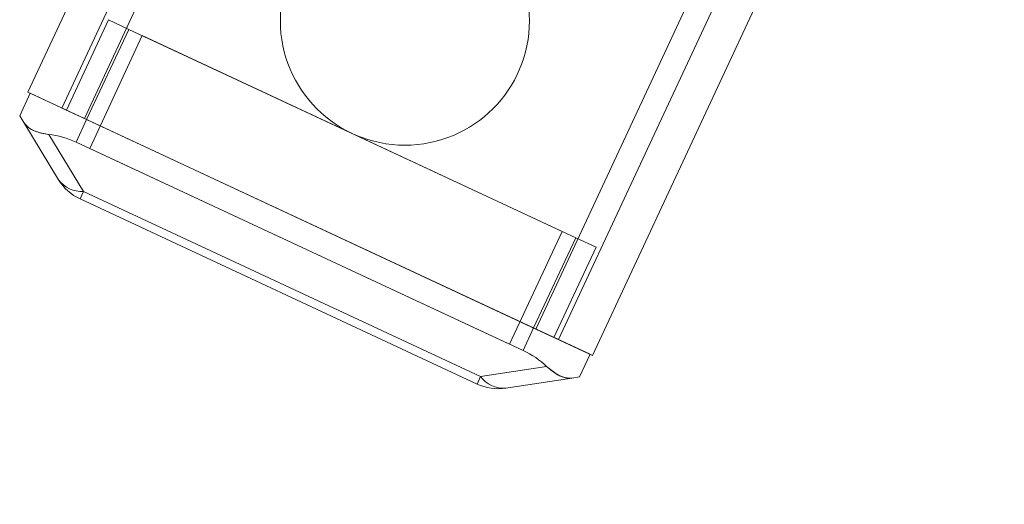
# Model space of a CAD drawing. Units: millimetres. Extents: x 5 to 292, y 5 to 205.
# Drawn here: x 54 to 56, y 74 to 75 of the extents above; entities that cross this region are included whole.
import ezdxf

# ---------------------------------------------------------------- set-up
doc = ezdxf.new("R2010")
doc.units = ezdxf.units.MM
doc.styles.add('SLDTEXTSTYLE0', font='TXT', dxfattribs={"width": 0.75})
doc.dimstyles.new('SLDDIMSTYLE1', dxfattribs={"dimtxt": 1.852083, "dimasz": 3.5, "dimexe": 0, "dimexo": 0.0625, "dimgap": 0.463021, "dimtad": 1, "dimdec": 0, "dimlfac": 20, "dimrnd": 1e-09, "dimzin": 12, "dimdsep": 46, "dimtxsty": 'SLDTEXTSTYLE0', "dimblk1": 'CLOSED', "dimblk2": 'CLOSED', "dimsah": 1, "dimcen": 0.09, "dimadec": 0, "dimazin": 3, "dimtfac": 1, "dimtofl": 0, "dimtmove": 0, "dimatfit": 3, "dimldrblk": 'CLOSED', "dimfxl": 0, "dimfrac": 2, "dimtolj": 1, "dimtzin": 12, "dimarcsym": 0})

# ---------------------------------------------------------------- blocks, each defined once
blk = doc.blocks.new('_CLOSED')
at = {"color": 0, "linetype": 'ByBlock', "lineweight": -2}
for p, q in [((-1, 0.166667), (0, 0)), ((-1, 0.166667), (-1, -0.166667)), ((0, 0), (-1, -0.166667)), ((0, 0), (-1, 0))]:
    blk.add_line(p, q, dxfattribs=at)
blk = doc.blocks.new('_D_3')
at = {"color": 7, "linetype": 'Continuous', "lineweight": 18}
for p, q in [((53.5818, 73.5932), (53.5818, 62.9785)), ((100.8804, 73.5795), (100.8804, 62.9785)), ((74.0805, 69.7663), (73.5172, 69.7663)), ((73.5172, 69.7663), (73.5172, 66.8235)), ((82.0822, 69.7663), (82.6456, 69.7663)), ((82.6456, 69.7663), (82.6456, 66.8235)), ((73.5172, 66.8235), (74.0805, 66.8235)), ((82.6456, 66.8235), (82.0822, 66.8235)), ((100.8804, 63.9785), (53.5818, 63.9785))]:
    blk.add_line(p, q, dxfattribs=at)
at = {"color": 7, "linetype": 'Continuous', "lineweight": 18, "xscale": 3.5, "yscale": 3.5, "rotation": 180.0000000000004}
blk.add_blockref('_CLOSED', (53.5818, 63.9785, -25.1422), dxfattribs=at)
at = {"color": 7, "linetype": 'Continuous', "lineweight": 18, "xscale": 3.5, "yscale": 3.5}
blk.add_blockref('_CLOSED', (100.8804, 63.9785, -25.1422), dxfattribs=at)
at = {"color": 7, "linetype": 'Continuous', "lineweight": 18, "char_height": 1.85208, "attachment_point": 1, "style": 'SLDTEXTSTYLE0'}
for s, insert in [('37 1/4"', (74.0805, 69.211)), ('946mm', (73.7135, 66.366))]:
    blk.add_mtext(s, dxfattribs=dict(at, insert=insert))

msp = doc.modelspace()

# ---------------------------------------------------------------- linework, layer by layer
at = {"color": 7, "linetype": 'Continuous', "lineweight": 18}
for p, q in [((68.0308, 105.591), (53.5984, 74.6406)), ((68.0988, 105.5593), (53.6664, 74.6089)), ((68.1441, 105.5382), (53.7117, 74.5878)), ((69.0504, 105.1156), (54.618, 74.1652)), ((69.0957, 105.0944), (54.6633, 74.144)), ((69.1637, 105.0627), (54.7313, 74.1123)), ((53.7599, 74.7859), (53.6754, 74.6047)), ((53.8007, 74.7669), (53.7162, 74.5857)), ((53.8007, 74.7669), (53.7599, 74.7859)), ((53.7599, 74.7859), (53.8007, 74.7669)), ((54.698, 74.3485), (53.8007, 74.7669)), ((53.7223, 74.5277), (53.8279, 74.7542)), ((54.6708, 74.3612), (53.8279, 74.7542)), ((53.6029, 74.6385), (53.5818, 74.5932)), ((53.7117, 74.5878), (53.5984, 74.6406)), ((53.5984, 74.6406), (53.7117, 74.5878)), ((53.7162, 74.5857), (53.6029, 74.6385)), ((53.6029, 74.6385), (53.7162, 74.5857)), ((53.7117, 74.5878), (53.6664, 74.6089)), ((53.6664, 74.6089), (53.7117, 74.5878)), ((53.5818, 74.5932), (53.5901, 74.5795)), ((53.5901, 74.5795), (53.5818, 74.5932)), ((53.6754, 74.6047), (53.7162, 74.5857)), ((53.7162, 74.5857), (53.6754, 74.6047)), ((53.5901, 74.5795), (53.6597, 74.465)), ((53.7162, 74.5857), (53.6951, 74.5403)), ((53.7117, 74.5878), (54.618, 74.1652)), ((54.6134, 74.1673), (53.7162, 74.5857)), ((53.6404, 74.556), (53.71, 74.4416)), ((54.5923, 74.122), (53.6951, 74.5403)), ((53.7223, 74.5277), (54.5651, 74.1346)), ((53.7029, 74.4264), (53.71, 74.4416)), ((53.71, 74.4416), (53.7029, 74.4264)), ((53.71, 74.4416), (54.507, 74.0699)), ((53.7029, 74.4264), (54.5, 74.0547)), ((54.5651, 74.1346), (54.6708, 74.3612)), ((54.698, 74.3485), (54.6134, 74.1673)), ((54.698, 74.3485), (54.7388, 74.3295)), ((54.7388, 74.3295), (54.698, 74.3485)), ((54.7388, 74.3295), (54.6542, 74.1483)), ((54.6134, 74.1673), (54.5923, 74.122)), ((54.6134, 74.1673), (54.7267, 74.1144)), ((54.6134, 74.1673), (54.6542, 74.1483)), ((54.6542, 74.1483), (54.6134, 74.1673)), ((54.7267, 74.1144), (54.6134, 74.1673)), ((54.618, 74.1652), (54.7313, 74.1123)), ((54.6633, 74.144), (54.618, 74.1652)), ((54.618, 74.1652), (54.6633, 74.144)), ((54.7313, 74.1123), (54.618, 74.1652)), ((54.7267, 74.1144), (54.7056, 74.0691)), ((54.507, 74.0699), (54.6395, 74.0901)), ((54.5, 74.0547), (54.507, 74.0699)), ((54.507, 74.0699), (54.5, 74.0547)), ((54.6898, 74.0667), (54.5573, 74.0465)), ((54.6898, 74.0667), (54.7056, 74.0691)), ((54.7056, 74.0691), (54.6898, 74.0667))]:
    msp.add_line(p, q, dxfattribs=at)
msp.add_circle((54.355, 74.7843), 0.25, dxfattribs=at)
msp.add_circle((54.355, 74.7843), 0.25, dxfattribs=at)
for centre, radius, start, end in [((53.7057, 74.498), 0.0566, 215.659, 274.341), ((53.7452, 74.517), 0.1, 211.3099, 245), ((53.7452, 74.517), 0.1, 211.3099, 245), ((54.553, 74.1029), 0.0566, 215.659, 274.341), ((54.5422, 74.1453), 0.1, 245, 278.6901), ((54.5422, 74.1453), 0.1, 245, 278.6901)]:
    msp.add_arc(centre, radius, start, end, dxfattribs=at)
for centre, start_param, end_param in [((53.6598, 74.4648), 1.570796, 2.037017), ((53.6598, 74.4648), 1.570796, 2.037017), ((54.5571, 74.0464), 1.104576, 1.570796), ((54.5571, 74.0464), 1.104576, 1.570796)]:
    msp.add_ellipse(centre, major_axis=(0.1133, -0.0528), ratio=0.666667, start_param=start_param, end_param=end_param, dxfattribs=at)
for points, knots in [([(53.6404, 74.556), (53.6313, 74.5576), (53.6132, 74.5609), (53.5972, 74.57), (53.592, 74.577), (53.5901, 74.5795)], [0, 0, 0, 0, 0.391532, 0.78346, 1, 1, 1, 1]), ([(53.5901, 74.5795), (53.5939, 74.5751), (53.6015, 74.5663), (53.621, 74.5589), (53.6353, 74.5568), (53.6404, 74.556)], [0, 0, 0, 0, 0.391532, 0.78346, 1, 1, 1, 1]), ([(54.6395, 74.0901), (54.6465, 74.0843), (54.6606, 74.0725), (54.678, 74.0661), (54.6867, 74.0665), (54.6898, 74.0667)], [0, 0, 0, 0, 0.3915324, 0.7834604, 1, 1, 1, 1]), ([(54.6898, 74.0667), (54.684, 74.0668), (54.6724, 74.067), (54.6541, 74.0772), (54.6433, 74.0867), (54.6395, 74.0901)], [0, 0, 0, 0, 0.391532, 0.78346, 1, 1, 1, 1])]:
    msp.add_open_spline(points, degree=3, knots=knots, dxfattribs=at)

# ---------------------------------------------------------------- dimensions: what is measured, and where the dimension line sits
dim = msp.add_linear_dim(base=(53.5818, 63.9785), p1=(100.8804, 74.5795), p2=(53.5818, 74.5932), dimstyle='SLDDIMSTYLE1', dxfattribs=at)
dim.commit()
dim.dimension.update_dxf_attribs({"geometry": '_D_3', "text_midpoint": (78.0814, 63.9785), "dimtype": 160})

doc.saveas('drawing.dxf')
